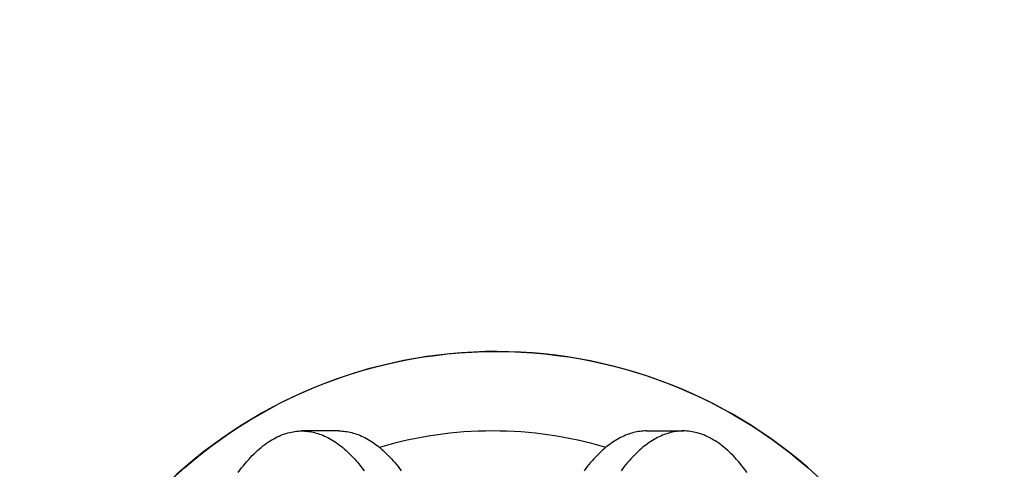
# Model space of a CAD drawing. Units: inches. Extents: x 8153 to 8399, y -27 to 334.
# Drawn here: x 8230 to 8242, y 281 to 287 of the extents above; entities that cross this region are included whole.
import ezdxf

# ---------------------------------------------------------------- set-up
doc = ezdxf.new("R2010")
doc.units = ezdxf.units.IN
doc.header["$MEASUREMENT"] = 0
doc.layers.add('CREA2D$NASCOSTE$LINEE', color=7, linetype='Continuous')
doc.layers.add('PREDEFINITO', color=7, linetype='Continuous')
doc.layers.add('Quote', color=1, linetype='Continuous', lineweight=5)
doc.styles.get("Standard").update_dxf_attribs({"font": 'arial.ttf', "height": 5})
doc.dimstyles.get("Standard").update_dxf_attribs({"dimtxt": 0.18, "dimasz": 5, "dimexe": 0.18, "dimexo": 0.0625, "dimgap": 0.09, "dimtad": 0, "dimtih": 1, "dimtoh": 1, "dimdec": 4, "dimzin": 0, "dimdsep": 46, "dimtxsty": 'Standard', "dimcen": 0.09, "dimadec": 0, "dimazin": 0, "dimtfac": 1, "dimtdec": 4, "dimtofl": 0, "dimtmove": 0, "dimatfit": 3, "dimfxl": 0, "dimtolj": 1, "dimtzin": 0, "dimarcsym": 0})

# ---------------------------------------------------------------- blocks, each defined once
blk = doc.blocks.new('*D173')
at = {"layer": 'Defpoints', "color": 0}
for p in [(8241.694, 278.486), (8230.288, 274.757)]:
    blk.add_point(p, dxfattribs=at)
at = {"layer": 'Quote', "color": 0, "lineweight": -2}
for p, q in [((8256.402, 283.295), (8246.447, 280.04)), ((8261.402, 283.295), (8256.402, 283.295))]:
    blk.add_line(p, q, dxfattribs=at)
at = {"layer": 'Quote', "color": 0}
for p, q in [((8235.946, 276.622), (8236.036, 276.622)), ((8235.991, 276.577), (8235.991, 276.667))]:
    blk.add_line(p, q, dxfattribs=at)
blk.add_solid([(8246.188, 280.832), (8246.706, 279.248), (8241.694, 278.486)], dxfattribs=at)
at = {"layer": 'Quote', "color": 0, "insert": (8281.627, 283.295), "char_height": 5, "attachment_point": 5}
blk.add_mtext('\\A1;Ø12cm - 4.7"', dxfattribs=at)

msp = doc.modelspace()

# ---------------------------------------------------------------- linework, layer by layer
at = {"layer": 'CREA2D$NASCOSTE$LINEE'}
for p, q in [((8233.2353, 281.54799), (8233.25775, 281.55843)), ((8233.25775, 281.55843), (8233.28015, 281.56804)), ((8233.28015, 281.56804), (8233.3025, 281.57683)), ((8233.3025, 281.57683), (8233.32479, 281.58481)), ((8233.32479, 281.58481), (8233.34702, 281.59198)), ((8233.34702, 281.59198), (8233.36918, 281.59836)), ((8233.36918, 281.59836), (8233.39127, 281.60396)), ((8233.39127, 281.60396), (8233.41329, 281.60877)), ((8233.41329, 281.60877), (8233.43523, 281.61282)), ((8233.43523, 281.61282), (8233.45708, 281.61611)), ((8233.45708, 281.61611), (8233.47884, 281.61865)), ((8233.47884, 281.61865), (8233.5005, 281.62046)), ((8233.5005, 281.62046), (8233.52207, 281.62153)), ((8233.52207, 281.62153), (8233.54354, 281.62189)), ((8233.54354, 281.62189), (8233.56347, 281.62158)), ((8234.01003, 281.62189), (8233.54354, 281.62189)), ((8233.56347, 281.62158), (8233.58348, 281.62065)), ((8233.58348, 281.62065), (8233.60358, 281.6191)), ((8233.60358, 281.6191), (8233.62376, 281.61692)), ((8233.62376, 281.61692), (8233.64402, 281.61409)), ((8233.64402, 281.61409), (8233.66436, 281.6106)), ((8233.66436, 281.6106), (8233.68476, 281.60647)), ((8233.68476, 281.60647), (8233.70524, 281.60166)), ((8233.70524, 281.60166), (8233.72577, 281.59618)), ((8233.72577, 281.59618), (8233.74637, 281.59002)), ((8233.74637, 281.59002), (8233.76702, 281.58318)), ((8233.76702, 281.58318), (8233.78773, 281.57564)), ((8233.78773, 281.57564), (8233.80848, 281.5674)), ((8233.80848, 281.5674), (8233.82928, 281.55845)), ((8233.82928, 281.55845), (8233.85012, 281.54879)), ((8234.01003, 281.62189), (8234.02996, 281.62158)), ((8234.02996, 281.62158), (8234.04998, 281.62065)), ((8234.04998, 281.62065), (8234.07008, 281.6191)), ((8234.07008, 281.6191), (8234.09026, 281.61692)), ((8234.09026, 281.61692), (8234.11052, 281.61409)), ((8234.11052, 281.61409), (8234.13085, 281.6106)), ((8234.13085, 281.6106), (8234.15126, 281.60647)), ((8234.15126, 281.60647), (8234.17173, 281.60166)), ((8234.17173, 281.60166), (8234.19227, 281.59618)), ((8234.19227, 281.59618), (8234.21286, 281.59002)), ((8234.21286, 281.59002), (8234.23352, 281.58318)), ((8234.23352, 281.58318), (8234.25422, 281.57564)), ((8234.25422, 281.57564), (8234.27498, 281.5674)), ((8234.27498, 281.5674), (8234.29577, 281.55845)), ((8234.29577, 281.55845), (8234.31661, 281.54879)), ((8237.59713, 281.55845), (8237.57629, 281.54879)), ((8237.61792, 281.5674), (8237.59713, 281.55845)), ((8237.63868, 281.57564), (8237.61792, 281.5674)), ((8237.65938, 281.58318), (8237.63868, 281.57564)), ((8237.68004, 281.59002), (8237.65938, 281.58318)), ((8237.70063, 281.59618), (8237.68004, 281.59002)), ((8237.72117, 281.60166), (8237.70063, 281.59618)), ((8237.74164, 281.60647), (8237.72117, 281.60166)), ((8237.76205, 281.6106), (8237.74164, 281.60647)), ((8237.78238, 281.61409), (8237.76205, 281.6106)), ((8237.80264, 281.61692), (8237.78238, 281.61409)), ((8237.82282, 281.6191), (8237.80264, 281.61692)), ((8237.84292, 281.62065), (8237.82282, 281.6191)), ((8237.86294, 281.62158), (8237.84292, 281.62065)), ((8237.88287, 281.62189), (8237.86294, 281.62158)), ((8237.88287, 281.62189), (8238.34936, 281.62189)), ((8238.06362, 281.55845), (8238.04278, 281.54879)), ((8238.08442, 281.5674), (8238.06362, 281.55845)), ((8238.10517, 281.57564), (8238.08442, 281.5674)), ((8238.12588, 281.58318), (8238.10517, 281.57564)), ((8238.14653, 281.59002), (8238.12588, 281.58318)), ((8238.16713, 281.59618), (8238.14653, 281.59002)), ((8238.18766, 281.60166), (8238.16713, 281.59618)), ((8238.20814, 281.60647), (8238.18766, 281.60166)), ((8238.22854, 281.6106), (8238.20814, 281.60647)), ((8238.24888, 281.61409), (8238.22854, 281.6106)), ((8238.26914, 281.61692), (8238.24888, 281.61409)), ((8238.28932, 281.6191), (8238.26914, 281.61692)), ((8238.30942, 281.62065), (8238.28932, 281.6191)), ((8238.32943, 281.62158), (8238.30942, 281.62065)), ((8238.34936, 281.62189), (8238.32943, 281.62158)), ((8238.37083, 281.62153), (8238.34936, 281.62189)), ((8238.3924, 281.62046), (8238.37083, 281.62153)), ((8238.41406, 281.61865), (8238.3924, 281.62046)), ((8238.43582, 281.61611), (8238.41406, 281.61865)), ((8238.45767, 281.61282), (8238.43582, 281.61611)), ((8238.47961, 281.60877), (8238.45767, 281.61282)), ((8238.50163, 281.60396), (8238.47961, 281.60877)), ((8238.52372, 281.59836), (8238.50163, 281.60396)), ((8238.54588, 281.59198), (8238.52372, 281.59836)), ((8238.56811, 281.58481), (8238.54588, 281.59198)), ((8238.5904, 281.57683), (8238.56811, 281.58481)), ((8238.61275, 281.56804), (8238.5904, 281.57683)), ((8238.63515, 281.55843), (8238.61275, 281.56804)), ((8238.6576, 281.54799), (8238.63515, 281.55843)), ((8233.03215, 281.41574), (8233.05475, 281.43391)), ((8233.05475, 281.43391), (8233.07736, 281.4512)), ((8233.07736, 281.4512), (8233.09997, 281.46761)), ((8233.09997, 281.46761), (8233.12258, 281.48315)), ((8233.12258, 281.48315), (8233.14517, 281.49783)), ((8233.14517, 281.49783), (8233.16774, 281.51165)), ((8233.16774, 281.51165), (8233.1903, 281.52461)), ((8233.1903, 281.52461), (8233.21282, 281.53672)), ((8233.21282, 281.53672), (8233.2353, 281.54799)), ((8233.85012, 281.54879), (8233.87099, 281.53841)), ((8233.87099, 281.53841), (8233.89189, 281.52731)), ((8233.89189, 281.52731), (8233.91282, 281.51548)), ((8233.91282, 281.51548), (8233.93377, 281.50291)), ((8233.93377, 281.50291), (8233.95474, 281.4896)), ((8233.95474, 281.4896), (8233.97572, 281.47555)), ((8233.97572, 281.47555), (8233.99671, 281.46075)), ((8233.99671, 281.46075), (8234.0177, 281.44519)), ((8234.0177, 281.44519), (8234.0387, 281.42888)), ((8234.0387, 281.42888), (8234.05968, 281.41181)), ((8234.31661, 281.54879), (8234.33748, 281.53841)), ((8234.33748, 281.53841), (8234.35839, 281.52731)), ((8234.35839, 281.52731), (8234.37932, 281.51548)), ((8234.37932, 281.51548), (8234.40027, 281.50291)), ((8234.40027, 281.50291), (8234.42124, 281.4896)), ((8234.42124, 281.4896), (8234.44222, 281.47555)), ((8234.44222, 281.47555), (8234.46321, 281.46075)), ((8234.46321, 281.46075), (8234.4842, 281.44519)), ((8234.4842, 281.44519), (8234.50519, 281.42888)), ((8234.50519, 281.42888), (8234.52617, 281.41181)), ((8237.38771, 281.42888), (8237.36673, 281.41181)), ((8237.4087, 281.44519), (8237.38771, 281.42888)), ((8237.42969, 281.46075), (8237.4087, 281.44519)), ((8237.45068, 281.47555), (8237.42969, 281.46075)), ((8237.47166, 281.4896), (8237.45068, 281.47555)), ((8237.49263, 281.50291), (8237.47166, 281.4896)), ((8237.51358, 281.51548), (8237.49263, 281.50291)), ((8237.53451, 281.52731), (8237.51358, 281.51548)), ((8237.55542, 281.53841), (8237.53451, 281.52731)), ((8237.57629, 281.54879), (8237.55542, 281.53841)), ((8237.8542, 281.42888), (8237.83322, 281.41181)), ((8237.8752, 281.44519), (8237.8542, 281.42888)), ((8237.89619, 281.46075), (8237.8752, 281.44519)), ((8237.91718, 281.47555), (8237.89619, 281.46075)), ((8237.93816, 281.4896), (8237.91718, 281.47555)), ((8237.95913, 281.50291), (8237.93816, 281.4896)), ((8237.98008, 281.51548), (8237.95913, 281.50291)), ((8238.00101, 281.52731), (8237.98008, 281.51548)), ((8238.02191, 281.53841), (8238.00101, 281.52731)), ((8238.04278, 281.54879), (8238.02191, 281.53841)), ((8238.68008, 281.53672), (8238.6576, 281.54799)), ((8238.7026, 281.52461), (8238.68008, 281.53672)), ((8238.72516, 281.51165), (8238.7026, 281.52461)), ((8238.74773, 281.49783), (8238.72516, 281.51165)), ((8238.77032, 281.48315), (8238.74773, 281.49783)), ((8238.79293, 281.46761), (8238.77032, 281.48315)), ((8238.81554, 281.4512), (8238.79293, 281.46761)), ((8238.83815, 281.43391), (8238.81554, 281.4512)), ((8238.86075, 281.41574), (8238.83815, 281.43391)), ((8232.89701, 281.28804), (8232.91945, 281.31156)), ((8232.91945, 281.31156), (8232.94192, 281.33418)), ((8232.94192, 281.33418), (8232.96444, 281.35591)), ((8232.96444, 281.35591), (8232.98698, 281.37674)), ((8232.98698, 281.37674), (8233.00956, 281.39669)), ((8233.00956, 281.39669), (8233.03215, 281.41574)), ((8234.05968, 281.41181), (8234.08065, 281.39398)), ((8234.08065, 281.39398), (8234.1016, 281.37538)), ((8234.1016, 281.37538), (8234.12254, 281.35601)), ((8234.12254, 281.35601), (8234.14344, 281.33587)), ((8234.14344, 281.33587), (8234.16431, 281.31497)), ((8234.16431, 281.31497), (8234.18515, 281.29328)), ((8234.52617, 281.41181), (8234.54714, 281.39398)), ((8234.54714, 281.39398), (8234.5681, 281.37538)), ((8234.5681, 281.37538), (8234.58903, 281.35601)), ((8234.58903, 281.35601), (8234.60993, 281.33587)), ((8234.60993, 281.33587), (8234.63081, 281.31497)), ((8234.63081, 281.31497), (8234.65164, 281.29328)), ((8237.26209, 281.31497), (8237.24126, 281.29328)), ((8237.28297, 281.33587), (8237.26209, 281.31497)), ((8237.30387, 281.35601), (8237.28297, 281.33587)), ((8237.3248, 281.37538), (8237.30387, 281.35601)), ((8237.34576, 281.39398), (8237.3248, 281.37538)), ((8237.36673, 281.41181), (8237.34576, 281.39398)), ((8237.72859, 281.31497), (8237.70775, 281.29328)), ((8237.74946, 281.33587), (8237.72859, 281.31497)), ((8237.77036, 281.35601), (8237.74946, 281.33587)), ((8237.7913, 281.37538), (8237.77036, 281.35601)), ((8237.81225, 281.39398), (8237.7913, 281.37538)), ((8237.83322, 281.41181), (8237.81225, 281.39398)), ((8238.88334, 281.39669), (8238.86075, 281.41574)), ((8238.90592, 281.37674), (8238.88334, 281.39669)), ((8238.92846, 281.35591), (8238.90592, 281.37674)), ((8238.95098, 281.33418), (8238.92846, 281.35591)), ((8238.97345, 281.31156), (8238.95098, 281.33418)), ((8238.99589, 281.28804), (8238.97345, 281.31156)), ((8232.78576, 281.15697), (8232.80787, 281.18498)), ((8232.80787, 281.18498), (8232.83006, 281.21209)), ((8232.83006, 281.21209), (8232.85231, 281.23831)), ((8232.85231, 281.23831), (8232.87463, 281.26363)), ((8232.87463, 281.26363), (8232.89701, 281.28804)), ((8234.18515, 281.29328), (8234.20594, 281.27083)), ((8234.20594, 281.27083), (8234.22668, 281.2476)), ((8234.22668, 281.2476), (8234.24737, 281.22359)), ((8234.24737, 281.22359), (8234.28856, 281.17325)), ((8234.65164, 281.29328), (8234.67243, 281.27083)), ((8234.67243, 281.27083), (8234.69317, 281.2476)), ((8234.69317, 281.2476), (8234.71386, 281.22359)), ((8234.71386, 281.22359), (8234.75505, 281.17325)), ((8237.17904, 281.22359), (8237.13785, 281.17325)), ((8237.19973, 281.2476), (8237.17904, 281.22359)), ((8237.22047, 281.27083), (8237.19973, 281.2476)), ((8237.24126, 281.29328), (8237.22047, 281.27083)), ((8237.64553, 281.22359), (8237.60434, 281.17325)), ((8237.66622, 281.2476), (8237.64553, 281.22359)), ((8237.68696, 281.27083), (8237.66622, 281.2476)), ((8237.70775, 281.29328), (8237.68696, 281.27083)), ((8239.01827, 281.26363), (8238.99589, 281.28804)), ((8239.04059, 281.23831), (8239.01827, 281.26363)), ((8239.06284, 281.21209), (8239.04059, 281.23831)), ((8239.08503, 281.18498), (8239.06284, 281.21209)), ((8239.10713, 281.15697), (8239.08503, 281.18498)), ((8232.74182, 281.09825), (8232.78576, 281.15697)), ((8234.28856, 281.17325), (8234.32947, 281.11982)), ((8234.75505, 281.17325), (8234.79596, 281.11982)), ((8237.13785, 281.17325), (8237.09694, 281.11982)), ((8237.60434, 281.17325), (8237.56343, 281.11982)), ((8239.15108, 281.09825), (8239.10713, 281.15697))]:
    msp.add_line(p, q, dxfattribs=at)
for start, end in [(90, 106.546168), (73.453832, 90)]:
    msp.add_arc((8235.94645, 276.62189), 5.00001, start, end, dxfattribs=at)
at = {"layer": 'PREDEFINITO'}
msp.add_circle((8235.99143, 276.62189), 6, dxfattribs=at)
for start, end in [(89.906611, 134.906611), (44.906611, 89.906611)]:
    msp.add_arc((8235.99143, 276.62189), 6, start, end, dxfattribs=at)

# ---------------------------------------------------------------- dimensions: what is measured, and where the dimension line sits
at = {"layer": 'Quote'}
dim = msp.add_diameter_dim_2p(p1=(8230.2885, 274.75734), p2=(8241.69437, 278.48643), text='Ø12cm - 4.7"', dimstyle='Standard', dxfattribs=at)
dim.commit()
dim.dimension.update_dxf_attribs({"geometry": '*D173', "text_midpoint": (8281.62656, 283.29486), "dimtype": 163})

doc.saveas('drawing.dxf')
